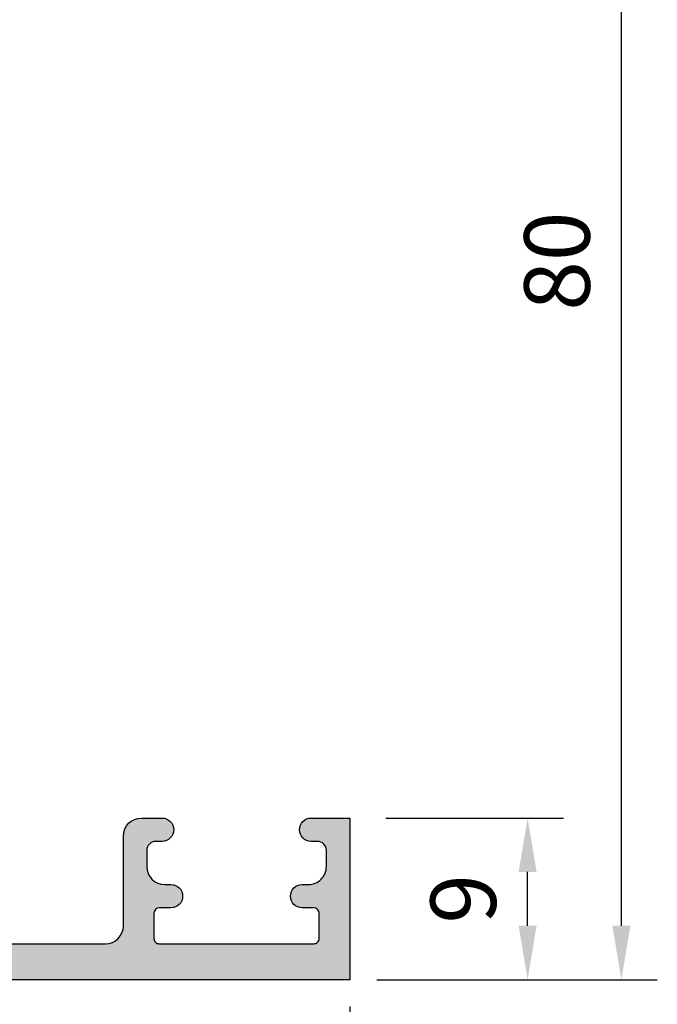
# Model space of a CAD drawing. Units: millimetres. Extents: x 0 to 3510, y 1911 to 3479.
# Drawn here: x 100 to 135, y 2935 to 2990 of the extents above; entities that cross this region are included whole.
import ezdxf

# ---------------------------------------------------------------- set-up
doc = ezdxf.new("R2010")
doc.units = ezdxf.units.MM
doc.header["$LTSCALE"] = 2.5
doc.layers.add('A4PURSOM1', color=7, linetype='Continuous')
doc.layers.add('Profiili täyttö', color=7, linetype='Continuous')
doc.styles.get("Standard").update_dxf_attribs({"font": 'arial.ttf'})
doc.dimstyles.new('Kansio', dxfattribs={"dimscale": 2, "dimtxt": 1.823, "dimasz": 1.5, "dimexe": 1, "dimexo": 1, "dimtad": 1, "dimtxsty": 'Standard', "dimcen": 2.5, "dimclrd": 2, "dimclre": 2, "dimclrt": 3, "dimadec": 0, "dimazin": 0, "dimtfac": 1, "dimtix": 1, "dimtmove": 0, "dimatfit": 0, "dimfxl": 1, "dimarcsym": 0})

# ---------------------------------------------------------------- blocks, each defined once
blk = doc.blocks.new('13790r')
at = {"layer": 'Profiili täyttö'}
h = blk.add_hatch(color=256, dxfattribs=at)
h.set_gradient(color1=(128, 128, 128), color2=(128, 128, 128), tint=1)
edge = h.paths.add_edge_path()
edge.add_line((54, 2), (56, 2))
edge.add_arc((56, 2.5), 0.5, 270, 360)
edge.add_line((56.5, 2.5), (56.5, 3.49289299999964))
edge.add_arc((56.99999982722939, 3.492893635918795), 0.4999998272297924, 45.00001550153428, 180.0000728709926, ccw=False)
edge.add_line((57.35355300000083, 3.846446999999898), (58, 3.199999999999818))
edge.add_line((58, 3.199999999999818), (57.99999999999636, 2.299999999999727))
edge.add_arc((58.2999999999962, 2.299999999999841), 0.2999999999998408, 180.0000000000217, 270.0000000000217)
edge.add_line((58.29999999999632, 2), (64.39999999999986, 2))
edge.add_arc((64.39999999999986, 3), 1, 270, 360)
edge.add_line((65.39999999999986, 3), (65.39999999999986, 7.999999999998636))
edge.add_arc((66.39999999999986, 7.999999999998636), 1, 90, 180, ccw=False)
edge.add_line((66.39999999999986, 8.999999999998636), (67.55000999999993, 8.999999999998636))
edge.add_arc((67.55000999999993, 8.349999999998545), 0.650000000000091, -90, 90, ccw=False)
edge.add_line((67.55000999999993, 7.699999999998454), (67.19999999999982, 7.699999999998454))
edge.add_arc((67.19999999999982, 7.199999999998454), 0.5, 90, 180)
edge.add_line((66.69999999999982, 7.199999999998454), (66.69999999999982, 6.300000000000182))
edge.add_arc((67.69999999999982, 6.300000000000182), 1, 180, 270)
edge.add_line((67.69999999999982, 5.300000000000182), (68.05000999999993, 5.300000000000182))
edge.add_arc((68.05000999999993, 4.650000000000091), 0.650000000000091, -90, 90, ccw=False)
edge.add_line((68.05000999999993, 4), (67.39999999999986, 4))
edge.add_arc((67.39999999999998, 3.699999999999932), 0.3000000000000682, 90.00000000002171, 180.0000000000217)
edge.add_line((67.09999999999991, 3.699999999999818), (67.09999999999991, 2.299999999999727))
edge.add_arc((67.39999999999975, 2.299999999999841), 0.2999999999998408, 180.0000000000217, 270.0000000000217)
edge.add_line((67.39999999999986, 2), (76, 2))
edge.add_arc((76.00000000000011, 2.299999999999841), 0.2999999999998408, 269.9999999999783, 359.9999999999783)
edge.add_line((76.29999999999995, 2.299999999999727), (76.29999999999995, 3.699999999999818))
edge.add_arc((75.99999999999989, 3.699999999999932), 0.3000000000000682, 359.9999999999783, 449.9999999999783)
edge.add_line((76, 4), (75.34998999999993, 4))
edge.add_arc((75.34998999999993, 4.650000000000091), 0.650000000000091, 90, 270, ccw=False)
edge.add_line((75.34998999999993, 5.300000000000182), (75.69999999999982, 5.300000000000182))
edge.add_arc((75.69999999999999, 6.300000000000239), 1.000000000000057, 269.9999999999902, 359.9999999999968)
edge.add_line((76.70000000000005, 6.300000000000182), (76.70000000000005, 7.199999999998454))
edge.add_arc((76.20000000000005, 7.199999999998454), 0.5, 0, 90)
edge.add_line((76.20000000000005, 7.699999999998454), (75.84998999999993, 7.699999999998454))
edge.add_arc((75.84998999999993, 8.349999999998545), 0.650000000000091, 90, 270, ccw=False)
edge.add_line((75.84998999999993, 8.999999999998636), (78, 8.999999999998636))
edge.add_line((78, 8.999999999998636), (78, 0))
edge.add_line((78, 0), (0, 0))
edge.add_line((0, 0), (0, 8.999999999998636))
edge.add_line((0, 8.999999999998636), (2.150010000000066, 8.99999999999909))
edge.add_arc((2.150010000000066, 8.349999999998772), 0.6500000000003183, -90, 90, ccw=False)
edge.add_line((2.150010000000066, 7.699999999998454), (1.799999999999955, 7.699999999998909))
edge.add_arc((1.799999999999955, 7.199999999998909), 0.5, 90, 180)
edge.add_line((1.299999999999955, 7.199999999998909), (1.299999999999955, 6.300000000000182))
edge.add_arc((2.300000000000011, 6.300000000000239), 1.000000000000057, 180.0000000000033, 270.0000000000098)
edge.add_line((2.300000000000182, 5.300000000000182), (2.650010000000066, 5.300000000000182))
edge.add_arc((2.650010000000066, 4.650000000000091), 0.650000000000091, -90, 90, ccw=False)
edge.add_line((2.650010000000066, 4), (2, 4))
edge.add_arc((2.000000000000114, 3.699999999999932), 0.3000000000000682, 90.00000000002171, 180.0000000000217)
edge.add_line((1.700000000000045, 3.699999999999818), (1.700000000000045, 2.299999999999727))
edge.add_arc((1.999999999999886, 2.299999999999841), 0.2999999999998408, 180.0000000000217, 270.0000000000217)
edge.add_line((2, 2), (10.60000000000014, 2))
edge.add_arc((10.60000000000025, 2.299999999999841), 0.2999999999998408, 269.9999999999783, 359.9999999999783)
edge.add_line((10.90000000000009, 2.299999999999727), (10.90000000000009, 3.699999999999818))
edge.add_arc((10.60000000000005, 3.69999999999996), 0.3000000000000398, 359.9999999999729, 449.9999999999837)
edge.add_line((10.60000000000014, 4), (9.94999000000007, 4))
edge.add_arc((9.94999000000007, 4.650000000000091), 0.650000000000091, 90, 270, ccw=False)
edge.add_line((9.94999000000007, 5.300000000000182), (10.30000000000018, 5.300000000000182))
edge.add_arc((10.30000000000018, 6.300000000000182), 1, 270, 360)
edge.add_line((11.30000000000018, 6.300000000000182), (11.30000000000018, 7.199999999998454))
edge.add_arc((10.80000000000018, 7.199999999998454), 0.5, 0, 90)
edge.add_line((10.80000000000018, 7.699999999998454), (10.44999000000007, 7.699999999998454))
edge.add_arc((10.44999000000007, 8.349999999998545), 0.650000000000091, 90, 270, ccw=False)
edge.add_line((10.44999000000007, 8.999999999998636), (11.60000000000014, 8.999999999998636))
edge.add_arc((11.60000000000014, 7.999999999998636), 1, 0, 90, ccw=False)
edge.add_line((12.60000000000014, 7.999999999998636), (12.60000000000014, 3))
edge.add_arc((13.60000000000014, 3), 1, 180, 270)
edge.add_line((13.60000000000014, 2), (19.70000000000368, 2))
edge.add_arc((19.70000000000198, 2.299999999998022), 0.2999999999980218, 270.0000000003257, 360.0000000003257)
edge.add_line((20, 2.299999999999727), (20, 3.20710653685137))
edge.add_line((20, 3.20710653685137), (20.64644699999917, 3.85355353685145))
edge.add_arc((21.00000017277062, 3.500000172770347), 0.4999998272297905, -7.287099259656316e-05, 134.999984498466, ccw=False)
edge.add_line((21.5, 3.499999536851192), (21.5, 2.5))
edge.add_arc((22, 2.5), 0.5, 180, 270)
edge.add_line((22, 2), (24, 2))
edge.add_arc((24, 2.5), 0.5, 270, 360)
edge.add_line((24.5, 2.5), (24.5, 9.49999999999909))
edge.add_line((24.5, 9.49999999999909), (25, 9.99999999999909))
edge.add_line((25, 9.99999999999909), (24.5, 10.49999999999909))
edge.add_line((24.5, 10.49999999999909), (24.5, 19.5))
edge.add_arc((24, 19.5), 0.5, 0, 90)
edge.add_line((24, 20), (22, 20))
edge.add_arc((22, 19.5), 0.5, 90, 180)
edge.add_line((21.5, 19.5), (21.5, 18.50000046314835))
edge.add_arc((21.0000001727708, 18.49999982722966), 0.4999998272296041, -134.9999844985174, 7.287093990271387e-05, ccw=False)
edge.add_line((20.64644699999917, 18.146446463149), (20, 18.79289346314818))
edge.add_line((20, 18.79289346314818), (20, 21.84999998572766))
edge.add_line((20, 21.84999998572766), (20.38745798899072, 21.84999998572766))
edge.add_line((20.38745798899072, 21.84999998572766), (20.70500063704458, 21.29999998572748))
edge.add_line((20.70500063704458, 21.29999998572748), (21.02254328509844, 21.84999998572766))
edge.add_line((21.02254328509844, 21.84999998572766), (21.79745798899057, 21.84999998572766))
edge.add_line((21.79745798899057, 21.84999998572766), (22.11500063704443, 21.29999998572748))
edge.add_line((22.11500063704443, 21.29999998572748), (22.43254328509829, 21.84999998572766))
edge.add_line((22.43254328509829, 21.84999998572766), (23.20745798899043, 21.84999998572766))
edge.add_line((23.20745798899043, 21.84999998572766), (23.52500063704429, 21.29999998572748))
edge.add_line((23.52500063704429, 21.29999998572748), (23.84254328509815, 21.84999998572766))
edge.add_line((23.84254328509815, 21.84999998572766), (24.61745798899028, 21.84999998572766))
edge.add_line((24.61745798899028, 21.84999998572766), (24.93500063704414, 21.29999998572748))
edge.add_line((24.93500063704414, 21.29999998572748), (25.25254328509982, 21.84999998572766))
edge.add_line((25.25254328509982, 21.84999998572766), (26.02745798899014, 21.84999998572766))
edge.add_line((26.02745798899014, 21.84999998572766), (26.345000637044, 21.29999998572748))
edge.add_line((26.345000637044, 21.29999998572748), (26.66254328509967, 21.84999998572766))
edge.add_line((26.66254328509967, 21.84999998572766), (27.43745798898999, 21.84999998572766))
edge.add_line((27.43745798898999, 21.84999998572766), (27.75500063704385, 21.29999998572748))
edge.add_line((27.75500063704385, 21.29999998572748), (28.07254328509953, 21.84999998572766))
edge.add_line((28.07254328509953, 21.84999998572766), (29.45294567078599, 22.49369221604775))
edge.add_arc((29.03032740243003, 23.39999999999964), 0.999999999999987, 295.0000004182099, 424.9999995817901)
edge.add_line((29.45294567078599, 24.30630778395152), (28.273466883742, 24.85630777326787))
edge.add_arc((27.85084862308201, 23.94999998572553), 1.000000000001591, 65.00000006836346, 89.99999999999308)
edge.add_line((27.85084862308213, 24.94999998572712), (27.3675432850996, 24.94999998572712))
edge.add_line((27.3675432850996, 24.94999998572712), (27.05000063704392, 25.4999999857273))
edge.add_line((27.05000063704392, 25.4999999857273), (26.73245798899006, 24.94999998572712))
edge.add_line((26.73245798899006, 24.94999998572712), (25.95754328509975, 24.94999998572712))
edge.add_line((25.95754328509975, 24.94999998572712), (25.64000063704407, 25.4999999857273))
edge.add_line((25.64000063704407, 25.4999999857273), (25.32245798899021, 24.94999998572712))
edge.add_line((25.32245798899021, 24.94999998572712), (24.54754328509807, 24.94999998572712))
edge.add_line((24.54754328509807, 24.94999998572712), (24.23000063704421, 25.4999999857273))
edge.add_line((24.23000063704421, 25.4999999857273), (23.91245798899035, 24.94999998572712))
edge.add_line((23.91245798899035, 24.94999998572712), (23.13754328509822, 24.94999998572712))
edge.add_line((23.13754328509822, 24.94999998572712), (22.82000063704436, 25.4999999857273))
edge.add_line((22.82000063704436, 25.4999999857273), (22.5024579889905, 24.94999998572712))
edge.add_line((22.5024579889905, 24.94999998572712), (21.72754328509836, 24.94999998572712))
edge.add_line((21.72754328509836, 24.94999998572712), (21.4100006370445, 25.4999999857273))
edge.add_line((21.4100006370445, 25.4999999857273), (21.09245798899065, 24.94999998572712))
edge.add_line((21.09245798899065, 24.94999998572712), (20.3175432851001, 24.94999998572712))
edge.add_line((20.3175432851001, 24.94999998572712), (19.99999999999989, 25.50000108912218))
edge.add_line((19.99999999999989, 25.50000108912218), (19.9999999999992, 28.50252866761411))
edge.add_line((19.9999999999992, 28.50252866761411), (20.26019669826462, 29.07387461132521))
edge.add_line((20.26019669826462, 29.07387461132521), (20.26019669826462, 30.82769916422831))
edge.add_arc((20.76019669826475, 30.8276991642284), 0.5000000000001279, 70.0000000000174, 180.000000000011, ccw=False)
edge.add_line((20.93120676992748, 31.29754547462153), (22.49845355547188, 30.72711429493393))
edge.add_arc((22.39584751247408, 30.44520650869801), 0.3000000000001716, 29.999999999997783, 69.99999999999199, ccw=False)
edge.add_line((22.65565513360957, 30.59520650869808), (22.87421025844731, 30.21665792822432))
edge.add_arc((22.61440263731208, 30.06665792822438), 0.2999999999998786, -90.00000000002098, 29.999999999999773, ccw=False)
edge.add_line((22.61440263731197, 29.7666579282245), (22.53124173152673, 29.7666579282245))
edge.add_arc((22.53124173152671, 29.46665792822442), 0.3000000000000789, 89.99999999999594, 150.0000000000114)
edge.add_line((22.27143411039128, 29.61665792822441), (21.3669873000739, 28.05000657239316))
edge.add_arc((21.79999999999906, 27.80000656898607), 0.5000000000000137, 149.9999995491791, 323.1301023541478)
edge.add_line((22.19999999999902, 27.50000656898601), (25.87735026918858, 27.50000656898601))
edge.add_arc((25.87735026918841, 27.80000656898613), 0.3000000000001251, 270.0000000000326, 360.0000000000109)
edge.add_line((26.17735026918854, 27.80000656898619), (26.17735026918865, 28.01962181125646))
edge.add_arc((25.87735026918853, 28.01962181125661), 0.300000000000118, 359.9999999999715, 389.9999999999742)
edge.add_line((26.13715789032403, 28.16962181125655), (25.34019237886378, 29.55020656898614))
edge.add_arc((25.59999999999911, 29.70020656898632), 0.3000000000000917, 90.00000000002109, 210.0000000000295, ccw=False)
edge.add_line((25.599999999999, 30.00020656898641), (26.35055534994547, 30.00020656898596))
edge.add_arc((26.35055534994557, 29.00020656898597), 0.9999999999999929, 29.999999999999773, 90.00000000000568, ccw=False)
edge.add_line((27.21658075373, 29.50020656898596), (28.31681968786529, 27.59453682463663))
edge.add_line((28.31681968786529, 27.59453682463663), (32.60764481891397, 25.59369221245879))
edge.add_arc((33.03026307957266, 26.50000000000008), 1.000000000000079, 245.0000000684057, 270.0000000000289)
edge.add_line((33.03026307957316, 25.5), (44.96973692042707, 25.5))
edge.add_arc((44.96973692042649, 26.50000000000006), 1.000000000000057, 270.000000000033, 294.999999931656)
edge.add_line((45.39235518108615, 25.59369221245925), (49.68318031213471, 27.59453682463663))
edge.add_line((49.68318031213471, 27.59453682463663), (50.78341924627, 29.50020656898596))
edge.add_arc((51.64944465005443, 29.00020656898597), 0.9999999999999923, 89.99999999999432, 150.0000000000002, ccw=False)
edge.add_line((51.64944465005453, 30.00020656898596), (52.400000000001, 30.00020656898641))
edge.add_arc((52.40000000000089, 29.70020656898632), 0.3000000000000931, -30.000000000029786, 89.9999999999797, ccw=False)
edge.add_line((52.65980762113622, 29.55020656898614), (51.86284210967597, 28.16962181125655))
edge.add_arc((52.12264973081142, 28.01962181125662), 0.3000000000000672, 150.0000000000234, 180.0000000000312)
edge.add_line((51.82264973081135, 28.01962181125646), (51.82264973081146, 27.80000656898619))
edge.add_arc((52.12264973081159, 27.80000656898613), 0.3000000000001251, 179.9999999999891, 269.9999999999674)
edge.add_line((52.12264973081142, 27.50000656898601), (55.80000000000098, 27.50000656898601))
edge.add_arc((56.20000000000098, 27.80000656898611), 0.5000000000000646, 216.8698976458528, 390.00000005019)
edge.add_line((56.63301270167426, 28.05000656936545), (55.72856588960872, 29.61665792822441))
edge.add_arc((55.46875826847324, 29.46665792822436), 0.3000000000001496, 29.99999999999573, 89.99999999999594)
edge.add_line((55.46875826847327, 29.7666579282245), (55.38559736268803, 29.7666579282245))
edge.add_arc((55.38559736268792, 30.06665792822438), 0.2999999999998799, 150.0000000000006, 270.00000000002035, ccw=False)
edge.add_line((55.12578974155269, 30.21665792822432), (55.34434486639032, 30.59520650869808))
edge.add_arc((55.6041524875258, 30.44520650869801), 0.3000000000001725, 110.00000000000799, 150.0000000000021, ccw=False)
edge.add_line((55.501546444528, 30.72711429493393), (57.0687932300724, 31.29754547462153))
edge.add_arc((57.23980330173537, 30.82769916422862), 0.5000000000000048, 1.63140612130519e-11, 110.00000000001631, ccw=False)
edge.add_line((57.73980330173538, 30.82769916422876), (57.73980330173538, 29.07387461132521))
edge.add_line((57.73980330173538, 29.07387461132521), (58.0000000000008, 28.50252866761411))
edge.add_line((58.0000000000008, 28.50252866761411), (58.00000000000011, 25.50000108912218))
edge.add_line((58.00000000000011, 25.50000108912218), (57.68245671490013, 24.94999998572712))
edge.add_line((57.68245671490013, 24.94999998572712), (56.90754201100935, 24.94999998572712))
edge.add_line((56.90754201100935, 24.94999998572712), (56.5899993629555, 25.4999999857273))
edge.add_line((56.5899993629555, 25.4999999857273), (56.27245671489982, 24.94999998572712))
edge.add_line((56.27245671489982, 24.94999998572712), (55.4975420110095, 24.94999998572712))
edge.add_line((55.4975420110095, 24.94999998572712), (55.17999936295564, 25.4999999857273))
edge.add_line((55.17999936295564, 25.4999999857273), (54.86245671489996, 24.94999998572712))
edge.add_line((54.86245671489996, 24.94999998572712), (54.08754201100965, 24.94999998572712))
edge.add_line((54.08754201100965, 24.94999998572712), (53.76999936295397, 25.4999999857273))
edge.add_line((53.76999936295397, 25.4999999857273), (53.45245671490011, 24.94999998572712))
edge.add_line((53.45245671490011, 24.94999998572712), (52.67754201100979, 24.94999998572712))
edge.add_line((52.67754201100979, 24.94999998572712), (52.35999936295411, 25.4999999857273))
edge.add_line((52.35999936295411, 25.4999999857273), (52.04245671490025, 24.94999998572712))
edge.add_line((52.04245671490025, 24.94999998572712), (51.26754201100994, 24.94999998572712))
edge.add_line((51.26754201100994, 24.94999998572712), (50.94999936295426, 25.4999999857273))
edge.add_line((50.94999936295426, 25.4999999857273), (50.6324567149004, 24.94999998572712))
edge.add_line((50.6324567149004, 24.94999998572712), (50.14915137691787, 24.94999998572712))
edge.add_arc((50.14915137691799, 23.94999998572553), 1.000000000001592, 90.00000000000692, 114.9999999316365)
edge.add_line((49.726533116258, 24.85630777326787), (48.54705432921401, 24.30630778395152))
edge.add_arc((48.96967259756997, 23.39999999999964), 0.999999999999987, 115.0000004182099, 244.9999995817901)
edge.add_line((48.54705432921401, 22.49369221604775), (49.92745671490047, 21.84999998572766))
edge.add_line((49.92745671490047, 21.84999998572766), (50.24499936295433, 21.29999998572748))
edge.add_line((50.24499936295433, 21.29999998572748), (50.56254201101001, 21.84999998572766))
edge.add_line((50.56254201101001, 21.84999998572766), (51.33745671490033, 21.84999998572766))
edge.add_line((51.33745671490033, 21.84999998572766), (51.65499936295419, 21.29999998572748))
edge.add_line((51.65499936295419, 21.29999998572748), (51.97254201100986, 21.84999998572766))
edge.add_line((51.97254201100986, 21.84999998572766), (52.74745671490018, 21.84999998572766))
edge.add_line((52.74745671490018, 21.84999998572766), (53.06499936295404, 21.29999998572748))
edge.add_line((53.06499936295404, 21.29999998572748), (53.38254201100972, 21.84999998572766))
edge.add_line((53.38254201100972, 21.84999998572766), (54.15745671490004, 21.84999998572766))
edge.add_line((54.15745671490004, 21.84999998572766), (54.47499936295571, 21.29999998572748))
edge.add_line((54.47499936295571, 21.29999998572748), (54.79254201100957, 21.84999998572766))
edge.add_line((54.79254201100957, 21.84999998572766), (55.56745671489989, 21.84999998572766))
edge.add_line((55.56745671489989, 21.84999998572766), (55.88499936295557, 21.29999998572748))
edge.add_line((55.88499936295557, 21.29999998572748), (56.20254201100943, 21.84999998572766))
edge.add_line((56.20254201100943, 21.84999998572766), (56.97745671489974, 21.84999998572766))
edge.add_line((56.97745671489974, 21.84999998572766), (57.29499936295542, 21.29999998572748))
edge.add_line((57.29499936295542, 21.29999998572748), (57.61254201100928, 21.84999998572766))
edge.add_line((57.61254201100928, 21.84999998572766), (58, 21.84999998572766))
edge.add_line((58, 21.84999998572766), (58, 18.78999999999996))
edge.add_line((58, 18.78999999999996), (57.35355299999901, 18.14355300000079))
edge.add_arc((56.9999998272283, 18.4971063640811), 0.4999998272287087, 179.9999271290206, 314.99998449847084, ccw=False)
edge.add_line((56.5, 18.49710700000014), (56.5, 19.5))
edge.add_arc((56, 19.5), 0.5, 0, 90)
edge.add_line((56, 20), (54, 20))
edge.add_arc((54, 19.5), 0.5, 90, 180)
edge.add_line((53.5, 19.5), (53.5, 10.49999999999909))
edge.add_line((53.5, 10.49999999999909), (53, 9.99999999999909))
edge.add_line((53, 9.99999999999909), (53.5, 9.49999999999909))
edge.add_line((53.5, 9.49999999999909), (53.5, 2.5))
edge.add_arc((54, 2.5), 0.5, 180, 270)
edge = h.paths.add_edge_path(flags=16)
edge.add_line((32.02524006927763, 19.70000000000073), (45.97475993072203, 19.70000000000073))
edge.add_arc((45.97475993072209, 20.70000000000087), 1.000000000000139, 269.9999999999968, 394.7778313663592)
edge.add_line((46.79612989639554, 21.27039580949622), (45.33779656306274, 23.37039580949568))
edge.add_arc((44.5164265973896, 22.80000000000027), 0.9999999999999067, 34.77783136637161, 90.00000000000813)
edge.add_line((44.51642659738945, 23.80000000000018), (33.48357340261066, 23.80000000000018))
edge.add_arc((33.48357340261062, 22.80000000000031), 0.9999999999998757, 89.99999999999756, 145.2221686336295)
edge.add_line((32.66220343693749, 23.37039580949568), (31.20387010360423, 21.27039580949622))
edge.add_arc((32.02524006927762, 20.70000000000083), 1.000000000000105, 145.222168633637, 270.0000000000004)
edge = h.paths.add_edge_path(flags=16)
edge.add_line((26.89999999999998, 15.99999999999818), (26.49999999999955, 15.99999999999818))
edge.add_line((26.49999999999955, 15.99999999999818), (26.49999999999955, 17.69999999999891))
edge.add_arc((26.79999999999961, 17.69999999999902), 0.3000000000000682, 90.00000000002171, 180.0000000000217, ccw=False)
edge.add_line((26.7999999999995, 17.99999999999909), (51.20000000000027, 17.99999999999909))
edge.add_arc((51.20000000000027, 17.69999999999891), 0.3000000000001819, 0, 90, ccw=False)
edge.add_line((51.50000000000045, 17.69999999999891), (51.50000000000045, 15.99999999999818))
edge.add_line((51.50000000000045, 15.99999999999818), (51.10000000000002, 15.99999999999818))
edge.add_line((51.10000000000002, 15.99999999999818), (51.10000000000002, 4.000000000000909))
edge.add_line((51.10000000000002, 4.000000000000909), (51.50000000000045, 4.000000000000909))
edge.add_line((51.50000000000045, 4.000000000000909), (51.50000000000045, 2.299999999999272))
edge.add_arc((51.20000000000027, 2.299999999999272), 0.3000000000001819, -90, 0, ccw=False)
edge.add_line((51.20000000000027, 1.999999999999091), (26.7999999999995, 1.999999999999091))
edge.add_arc((26.79999999999961, 2.299999999999159), 0.3000000000000682, 179.9999999999783, 269.9999999999783, ccw=False)
edge.add_line((26.49999999999955, 2.299999999999272), (26.49999999999955, 4.000000000000909))
edge.add_line((26.49999999999955, 4.000000000000909), (26.89999999999998, 4.000000000000909))
edge.add_line((26.89999999999998, 4.000000000000909), (26.89999999999998, 15.99999999999818))
at = {"layer": 'A4PURSOM1', "color": 7}
blk.add_lwpolyline([(58.29999999999632, 2), (64.39999999999986, 2, 0.414213562373095), (65.39999999999986, 3), (65.39999999999986, 7.999999999998636, -0.414213562373095), (66.39999999999986, 8.999999999998636), (67.55000999999993, 8.999999999998636, -0.9999999999999999), (67.55000999999993, 7.699999999998454), (67.19999999999982, 7.699999999998454, 0.414213562373095), (66.69999999999982, 7.199999999998454), (66.69999999999982, 6.300000000000182, 0.414213562373095), (67.69999999999982, 5.300000000000182), (68.05000999999993, 5.300000000000182, -0.9999999999999999), (68.05000999999993, 4), (67.39999999999986, 4, 0.4142135623730951), (67.09999999999991, 3.699999999999818), (67.09999999999991, 2.299999999999727, 0.414213562373095), (67.39999999999986, 2), (76, 2, 0.414213562373095), (76.29999999999995, 2.299999999999727), (76.29999999999995, 3.699999999999818, 0.414213562373095), (76, 4), (75.34998999999993, 4, -0.9999999999999999), (75.34998999999993, 5.300000000000182), (75.69999999999982, 5.300000000000182, 0.4142135623731283), (76.70000000000005, 6.300000000000182), (76.70000000000005, 7.199999999998454, 0.414213562373095), (76.20000000000005, 7.699999999998454), (75.84998999999993, 7.699999999998454, -0.9999999999999999), (75.84998999999993, 8.999999999998636), (78, 8.999999999998636), (78, 0), (0, 0)], format="xyb", dxfattribs=at)
blk = doc.blocks.new('80027')
at = {"layer": 'A4PURSOM1'}
blk.add_blockref('13790r', (0, 0), dxfattribs=at)
blk = doc.blocks.new('*D637')
at = {"layer": 'A4PURSOM1', "color": 2, "lineweight": -2, "transparency": 16777216}
for p, q in [((99.8028044200251, 3016.840171479943), (135.4201914270864, 3016.840171479943)), ((133.4201914270864, 2939.840171479943), (133.4201914270864, 3013.840171479943)), ((119.8028044200251, 2936.840171479943), (135.4201914270864, 2936.840171479943))]:
    blk.add_line(p, q, dxfattribs=at)
at = {"layer": 'A4PURSOM1', "color": 2, "transparency": 16777216}
for points in [[(132.9201914270864, 3013.840171479943), (133.9201914270864, 3013.840171479943), (133.4201914270864, 3016.840171479943)], [(132.9201914270864, 2939.840171479943), (133.9201914270864, 2939.840171479943), (133.4201914270864, 2936.840171479943)]]:
    blk.add_solid(points, dxfattribs=at)
at = {"layer": 'DEFPOINTS', "color": 0, "transparency": 16777216}
for p in [(97.8028044200251, 3016.840171479943), (133.4201914270864, 3016.840171479943), (117.8028044200251, 2936.840171479943)]:
    blk.add_point(p, dxfattribs=at)
at = {"layer": 'A4PURSOM1', "color": 3, "transparency": 16777216, "insert": (130.3086423138539, 2976.840171479942), "char_height": 3.646, "attachment_point": 5, "rotation": 90}
blk.add_mtext('80', dxfattribs=at)
blk = doc.blocks.new('*D639')
at = {"layer": 'A4PURSOM1', "color": 2, "lineweight": -2, "transparency": 16777216}
for p, q in [((40.30280442002504, 2935.340171479942), (40.30280442002504, 2924.398280220285)), ((118.302804420025, 2935.340171479942), (118.302804420025, 2924.398280220285)), ((43.30280442002504, 2926.398280220285), (115.302804420025, 2926.398280220285))]:
    blk.add_line(p, q, dxfattribs=at)
at = {"layer": 'A4PURSOM1', "color": 2, "transparency": 16777216}
for points in [[(43.30280442002504, 2926.898280220285), (43.30280442002504, 2925.898280220285), (40.30280442002504, 2926.398280220285)], [(115.302804420025, 2926.898280220285), (115.302804420025, 2925.898280220285), (118.302804420025, 2926.398280220285)]]:
    blk.add_solid(points, dxfattribs=at)
at = {"layer": 'DEFPOINTS', "color": 0, "transparency": 16777216}
for p in [(40.30280442002504, 2937.340171479942), (118.302804420025, 2937.340171479942), (118.302804420025, 2926.398280220285)]:
    blk.add_point(p, dxfattribs=at)
at = {"layer": 'A4PURSOM1', "color": 3, "transparency": 16777216, "insert": (79.30280442002504, 2929.509829333519), "char_height": 3.646, "attachment_point": 5}
blk.add_mtext('78', dxfattribs=at)
blk = doc.blocks.new('*D643')
at = {"layer": 'A4PURSOM1', "color": 2, "lineweight": -2, "transparency": 16777216}
for p, q in [((120.3028044200251, 2945.840171479942), (130.2014195451993, 2945.840171479942)), ((128.2014195451993, 2939.840171479943), (128.2014195451993, 2942.840171479942)), ((120.3028044200251, 2936.840171479943), (130.2014195451993, 2936.840171479943))]:
    blk.add_line(p, q, dxfattribs=at)
at = {"layer": 'A4PURSOM1', "color": 2, "transparency": 16777216}
for points in [[(127.7014195451993, 2942.840171479942), (128.7014195451993, 2942.840171479942), (128.2014195451993, 2945.840171479942)], [(127.7014195451993, 2939.840171479943), (128.7014195451993, 2939.840171479943), (128.2014195451993, 2936.840171479943)]]:
    blk.add_solid(points, dxfattribs=at)
at = {"layer": 'DEFPOINTS', "color": 0, "transparency": 16777216}
for p in [(118.3028044200251, 2945.840171479942), (128.2014195451993, 2945.840171479942), (118.3028044200251, 2936.840171479943)]:
    blk.add_point(p, dxfattribs=at)
at = {"layer": 'A4PURSOM1', "color": 3, "transparency": 16777216, "insert": (125.0898704319668, 2941.340171479942), "char_height": 3.646, "attachment_point": 5, "rotation": 90}
blk.add_mtext('9', dxfattribs=at)

msp = doc.modelspace()

# ---------------------------------------------------------------- block references
at = {"layer": 'A4PURSOM1'}
msp.add_blockref('80027', (40.30280442002504, 2936.840171479942), dxfattribs=at)

# ---------------------------------------------------------------- dimensions: what is measured, and where the dimension line sits
for base, p1, p2, picture, middle in [((133.4201914270864, 3016.840171479943), (117.802804420025, 2936.840171479942), (97.80280442002504, 3016.840171479942), '*D637', (130.3086423138539, 2976.840171479942)), ((128.2014195451993, 2945.840171479942), (118.302804420025, 2936.840171479942), (118.302804420025, 2945.840171479941), '*D643', (125.0898704319668, 2941.340171479942))]:
    dim = msp.add_linear_dim(base=base, p1=p1, p2=p2, angle=90, dimstyle='Kansio', dxfattribs=at)
    dim.commit()
    dim.dimension.update_dxf_attribs({"geometry": picture, "text_midpoint": middle})
dim = msp.add_linear_dim(base=(118.302804420025, 2926.398280220285), p1=(40.30280442002504, 2937.340171479942), p2=(118.302804420025, 2937.340171479942), dimstyle='Kansio', dxfattribs=at)
dim.commit()
dim.dimension.update_dxf_attribs({"geometry": '*D639', "text_midpoint": (79.30280442002504, 2929.509829333519)})

doc.saveas('drawing.dxf')
